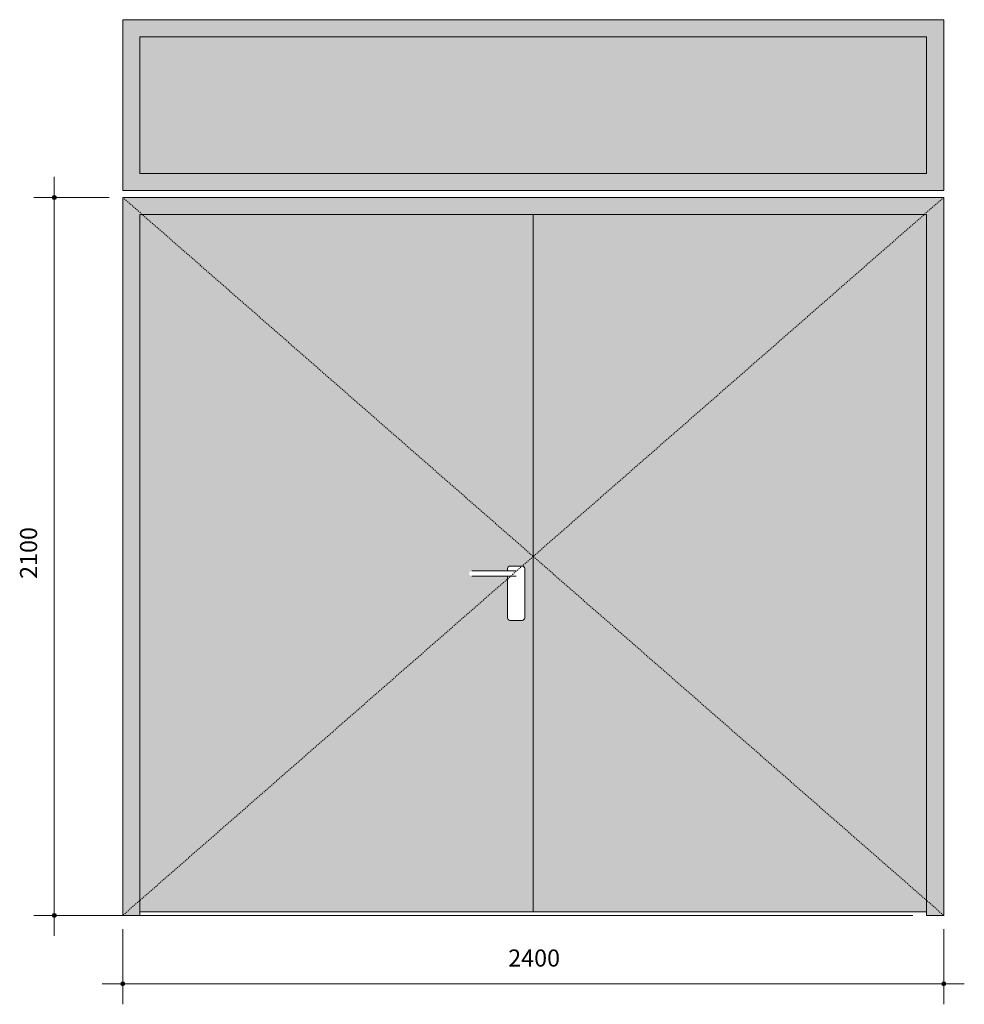
# Model space of a CAD drawing. Units: millimetres. Extents: x 860 to 3621, y 1397 to 4277.
import ezdxf

# ---------------------------------------------------------------- set-up
doc = ezdxf.new("R2010")
doc.units = ezdxf.units.MM
doc.linetypes.add('Dash', pattern=[6, 3, -3])
for name, color, linetype, lineweight, true_color in [('0-1', 7, 'Dash', 18, 0xe4d7c5), ('0-2', 7, 'Dash', 18, 0xf1ebe2), ('0-3', 7, 'Dash', 18, 0xece3d7)]:
    doc.layers.add(name, color=color, linetype=linetype, lineweight=lineweight, true_color=true_color)
for name, color, linetype, lineweight in [('A-ANNO-DIMS', 7, 'Continuous', 9), ('A-ANNO-DIMS-20', 7, 'Continuous', 9), ('A-DOOR', 7, 'Continuous', 18), ('A-DOOR-1', 7, 'Dash', 18), ('A-DOOR-FRAM', 7, 'Continuous', 18)]:
    doc.layers.add(name, color=color, linetype=linetype, lineweight=lineweight)
doc.styles.add('ISOCPEUR', font='isocpeur.ttf', dxfattribs={"height": 50})
doc.dimstyles.new('Pink_Linear_-_2_5_mm', dxfattribs={"dimscale": 304.8, "dimtxt": 49.799059, "dimasz": 0.131234, "dimexe": 0.19685, "dimexo": 0.131234, "dimgap": 0.114829, "dimtad": 1, "dimdec": 0, "dimzin": 0, "dimdsep": 46, "dimtxsty": 'ISOCPEUR', "dimblk1": 'DOTSMALL', "dimblk2": 'DOTSMALL', "dimsah": 1, "dimcen": 0.09, "dimdle": 0.19685, "dimazin": 0, "dimtfac": 1, "dimtdec": 4, "dimtix": 1, "dimtmove": 0, "dimatfit": 3, "dimfxl": 1, "dimtvp": 1, "dimtolj": 1, "dimtzin": 0, "dimarcsym": 2})

# ---------------------------------------------------------------- blocks, each defined once
blk = doc.blocks.new('Family - ___-53285902-Kahepoolne laminaatuks')
at = {"layer": '0-1'}
h = blk.add_hatch(color=256, dxfattribs=at)
h.paths.add_polyline_path([(3560.9, 3777.1), (3560.9, 4277.1), (1160.9, 4277.1), (1160.9, 3777.1), (2446.5, 3777.1)])
h.paths.add_polyline_path([(2446.5, 3827.1), (1210.9, 3827.1), (1210.9, 4227.1), (3510.9, 4227.1), (3510.9, 3827.1)])
blk.add_hatch(color=256, dxfattribs=at).paths.add_polyline_path([(3560.9, 1657.1), (3560.9, 3757.1), (1160.9, 3757.1), (1160.9, 1657.1), (1210.9, 1657.1), (1210.9, 3707.1), (3510.9, 3707.1), (3510.9, 1657.1)])
at = {"layer": '0-2'}
h = blk.add_hatch(color=256, dxfattribs=at)
h.paths.add_polyline_path([(2360.9, 1667.1), (2360.9, 3707.1), (1210.9, 3707.1), (1210.9, 1667.1)])
h.paths.add_polyline_path([(2292.9, 2520.1), (2291.1, 2520.3), (2289.4, 2521), (2288, 2522.1), (2286.9, 2523.6), (2286.2, 2525.2), (2285.9, 2527.1), (2285.9, 2649.6), (2179.4, 2649.8), (2178.2, 2650.1), (2176.6, 2651), (2175.2, 2652.3), (2174.2, 2653.9), (2173.6, 2655.5), (2173.4, 2657.1), (2173.7, 2659.1), (2174.8, 2661.3), (2176.2, 2662.8), (2178, 2663.9), (2179.6, 2664.4), (2181.8, 2664.5), (2184, 2664.4), (2285.9, 2664.6), (2285.9, 2672.1), (2286.4, 2674.4), (2286.9, 2675.6), (2288, 2677), (2289.4, 2678.1), (2291.1, 2678.8), (2292.9, 2679.1), (2328.9, 2679.1), (2330.7, 2678.8), (2332.4, 2678.1), (2333.9, 2677), (2335, 2675.6), (2335.7, 2673.9), (2335.9, 2672.1), (2335.9, 2527.1), (2335.7, 2525.2), (2335, 2523.6), (2333.9, 2522.1), (2332.4, 2521), (2330.7, 2520.3), (2328.9, 2520.1)])
blk.add_hatch(color=256, dxfattribs=at).paths.add_polyline_path([(3510.9, 1667.1), (3510.9, 3707.1), (2360.9, 3707.1), (2360.9, 1667.1), (2446.5, 1667.1)])
at = {"layer": '0-3'}
blk.add_hatch(color=256, dxfattribs=at).paths.add_polyline_path([(2446.5, 3827.1), (3510.9, 3827.1), (3510.9, 4227.1), (1210.9, 4227.1), (1210.9, 3827.1)])
at = {"layer": 'A-DOOR'}
for p, q in [((1210.9, 4227.1), (1210.9, 3827.1)), ((3510.9, 4227.1), (1210.9, 4227.1)), ((3510.9, 3827.1), (3510.9, 4227.1)), ((1210.9, 3827.1), (3510.9, 3827.1)), ((1210.9, 3707.1), (1210.9, 1667.1)), ((2360.9, 3707.1), (1210.9, 3707.1)), ((2360.9, 3707.1), (2360.9, 1667.1)), ((3510.9, 3707.1), (2360.9, 3707.1)), ((2360.9, 1667.1), (2360.9, 3707.1)), ((3510.9, 1667.1), (3510.9, 3707.1)), ((2328.9, 2679.1), (2292.9, 2679.1)), ((2290.9, 2664.6), (2194.7, 2664.6)), ((2285.9, 2672.1), (2285.9, 2664.6)), ((2335.9, 2527.1), (2335.9, 2672.1)), ((2194.7, 2649.6), (2290.9, 2649.6)), ((2285.9, 2649.6), (2285.9, 2527.1)), ((2292.9, 2520.1), (2328.9, 2520.1)), ((1210.9, 1667.1), (2360.9, 1667.1)), ((2360.9, 1667.1), (3510.9, 1667.1))]:
    blk.add_line(p, q, dxfattribs=at)
at = {"layer": 'A-DOOR', "flags": 128}
for points in [[(2194.7, 2664.6), (2187.6, 2664.6), (2182.6, 2664.6), (2180.9, 2664.6)], [(2310.9, 2664.6), (2309, 2664.6), (2303.5, 2664.6), (2295.6, 2664.6), (2290.9, 2664.6)], [(2180.9, 2649.6), (2182.8, 2649.6), (2188.1, 2649.6), (2194.7, 2649.6)], [(2290.9, 2649.6), (2299.5, 2649.6), (2306.5, 2649.6), (2310.4, 2649.6), (2310.9, 2649.6)]]:
    blk.add_lwpolyline(points, dxfattribs=at)
at = {"layer": 'A-DOOR'}
for centre, start, end in [((2292.9, 2672.1), 90, 180), ((2328.9, 2672.1), 0, 90), ((2292.9, 2527.1), 180, 270), ((2328.9, 2527.1), 270, 0)]:
    blk.add_arc(centre, 7, start, end, dxfattribs=at)
at = {"layer": 'A-DOOR-1'}
for p, q in [((1160.9, 3757.1), (2360.9, 2707.1)), ((3560.9, 3757.1), (2360.9, 2707.1)), ((2360.9, 2707.1), (1160.9, 1657.1)), ((2360.9, 2707.1), (3560.9, 1657.1))]:
    blk.add_line(p, q, dxfattribs=at)
at = {"layer": 'A-DOOR-FRAM'}
for p, q in [((3560.9, 4277.1), (1160.9, 4277.1)), ((1160.9, 4277.1), (1160.9, 3777.1)), ((3560.9, 3777.1), (3560.9, 4277.1)), ((1210.9, 4227.1), (3510.9, 4227.1)), ((1210.9, 3827.1), (1210.9, 4227.1)), ((3510.9, 4227.1), (3510.9, 3827.1)), ((3510.9, 3827.1), (1210.9, 3827.1)), ((3560.9, 3777.1), (1160.9, 3777.1)), ((3560.9, 3757.1), (1160.9, 3757.1)), ((1160.9, 3757.1), (1160.9, 1657.1)), ((3560.9, 3757.1), (3560.9, 1657.1)), ((1210.9, 3707.1), (3510.9, 3707.1)), ((1210.9, 1657.1), (1210.9, 3707.1)), ((3510.9, 3707.1), (3510.9, 1657.1)), ((1160.9, 1657.1), (1210.9, 1657.1)), ((3560.9, 1657.1), (3510.9, 1657.1))]:
    blk.add_line(p, q, dxfattribs=at)
blk = doc.blocks.new('DIMBLOCK1-Kahepoolne laminaatuks')
at = {"layer": 'A-ANNO-DIMS-20', "lineweight": 35}
h = blk.add_hatch(color=256, dxfattribs=at)
edge = h.paths.add_edge_path()
edge.add_arc((1160.9, 1457.1), 5, 0, 360)
h = blk.add_hatch(color=256, dxfattribs=at)
edge = h.paths.add_edge_path()
edge.add_arc((3560.9, 1457.1), 5, 0, 360)
at = {"layer": 'A-ANNO-DIMS-20'}
for p, q in [((1160.9, 1457.1), (1160.9, 1617.1)), ((3560.9, 1457.1), (3560.9, 1617.1)), ((1100.9, 1457.1), (3620.9, 1457.1)), ((1160.9, 1457.1), (1160.9, 1397.1)), ((3560.9, 1457.1), (3560.9, 1397.1))]:
    blk.add_line(p, q, dxfattribs=at)
at = {"layer": 'A-ANNO-DIMS-20', "lineweight": 35}
for centre in [(1160.9, 1457.1), (3560.9, 1457.1)]:
    blk.add_circle(centre, 5, dxfattribs=at)
at = {"layer": 'A-ANNO-DIMS-20', "color": 0, "insert": (2287.7, 1557.4), "char_height": 50, "width": 175.829, "attachment_point": 1, "line_spacing_factor": 1.149209, "style": 'ISOCPEUR'}
blk.add_mtext('2400', dxfattribs=at)
blk = doc.blocks.new('_DotSmall')
at = {"color": 0, "linetype": 'ByBlock', "const_width": 0.5}
blk.add_lwpolyline([(-0.0625, 0, 1), (0.0625, 0, 1)], format="xyb", close=True, dxfattribs=at)
blk = doc.blocks.new('DIMBLOCK2-Kahepoolne laminaatuks')
at = {"layer": 'A-ANNO-DIMS-20', "lineweight": 35}
h = blk.add_hatch(color=256, dxfattribs=at)
edge = h.paths.add_edge_path()
edge.add_arc((960.9, 3757.1), 5, 0, 360)
h = blk.add_hatch(color=256, dxfattribs=at)
edge = h.paths.add_edge_path()
edge.add_arc((960.9, 1657.1), 5, 0, 360)
at = {"layer": 'A-ANNO-DIMS-20'}
for p, q in [((960.9, 3817.1), (960.9, 1597.1)), ((960.9, 3757.1), (900.9, 3757.1)), ((960.9, 3757.1), (1120.9, 3757.1)), ((960.9, 1657.1), (900.9, 1657.1)), ((960.9, 1657.1), (3470.9, 1657.1))]:
    blk.add_line(p, q, dxfattribs=at)
at = {"layer": 'A-ANNO-DIMS-20', "lineweight": 35}
for centre in [(960.9, 3757.1), (960.9, 1657.1)]:
    blk.add_circle(centre, 5, dxfattribs=at)
at = {"layer": 'A-ANNO-DIMS-20', "color": 0, "insert": (860.6, 2641.5), "char_height": 50, "width": 157.442, "attachment_point": 1, "rotation": 90, "line_spacing_factor": 1.149209, "style": 'ISOCPEUR'}
blk.add_mtext('2100', dxfattribs=at)

msp = doc.modelspace()

# ---------------------------------------------------------------- block references
at = {"layer": 'A-DOOR-1'}
msp.add_blockref('Family - ___-53285902-Kahepoolne laminaatuks', (0, 0), dxfattribs=at)

# ---------------------------------------------------------------- dimensions: what is measured, and where the dimension line sits
at = {"layer": 'A-ANNO-DIMS'}
dim = msp.add_linear_dim(base=(960.9, 1657.1), p1=(1160.9, 3757.1), p2=(3510.9, 1657.1), angle=90, dimstyle='Pink_Linear_-_2_5_mm', override={"dimpost": '<>', "dimfxl": 3151.586902}, dxfattribs=at)
dim.commit()
dim.dimension.update_dxf_attribs({"geometry": 'DIMBLOCK2-Kahepoolne laminaatuks', "text_midpoint": (900.9, 2707.1)})
dim = msp.add_linear_dim(base=(3560.9, 1457.1), p1=(1160.9, 1657.1), p2=(3560.9, 1657.1), dimstyle='Pink_Linear_-_2_5_mm', override={"dimpost": '<>', "dimfxl": 2400}, dxfattribs=at)
dim.commit()
dim.dimension.update_dxf_attribs({"geometry": 'DIMBLOCK1-Kahepoolne laminaatuks', "text_midpoint": (2360.9, 1517.1)})

doc.saveas('drawing.dxf')
